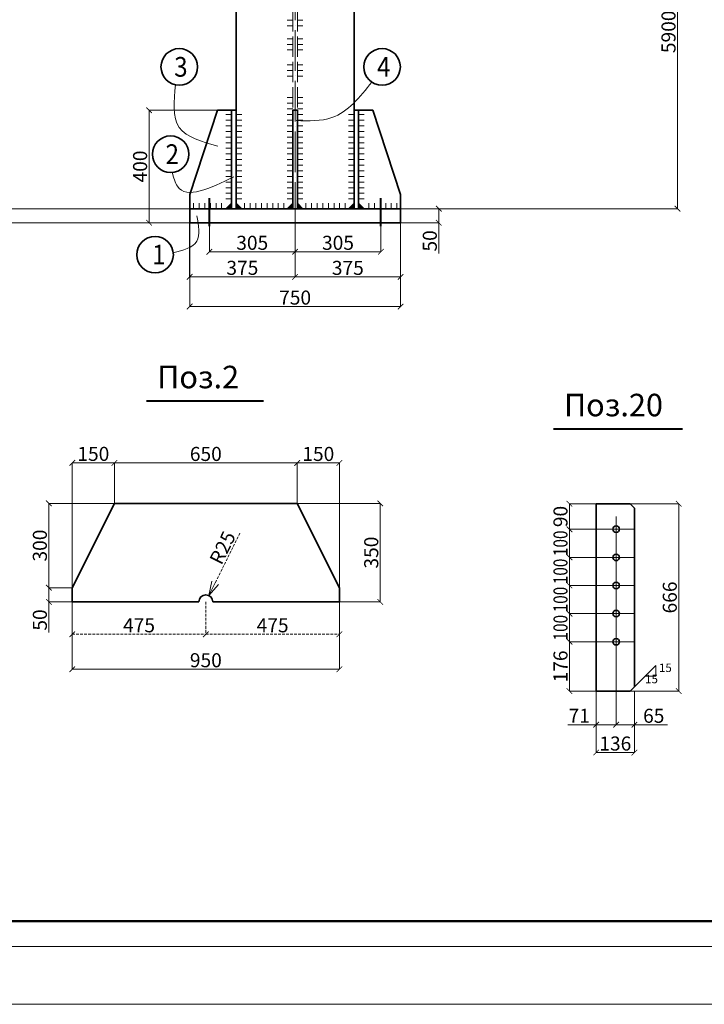
# Model space of a CAD drawing. Units: inches. Extents: x 24681 to 45211, y -10584 to -760.
# Drawn here: x 30059 to 32494, y -10584 to -7083 of the extents above; entities that cross this region are included whole.
import ezdxf

# ---------------------------------------------------------------- set-up
doc = ezdxf.new("R2010")
doc.units = ezdxf.units.IN
doc.header["$LTSCALE"] = 3
doc.header["$MEASUREMENT"] = 0
for name, pattern in [('ACAD_ISO02W100', [15, 12, -3]), ('ACAD_ISO04W100', [30, 24, -3, 0, -3]), ('HIDDEN2', [4.7625, 3.175, -1.5875])]:
    doc.linetypes.add(name, pattern=pattern)
doc.layers.add('Размеры', color=3, linetype='Continuous', lineweight=18)
doc.layers.add('Слой2', color=1, linetype='HIDDEN2', lineweight=15)
doc.dimstyles.new('натура', dxfattribs={"dimtxt": 50, "dimasz": 20, "dimexe": 0.18, "dimexo": 0.0625, "dimgap": 7, "dimtad": 1, "dimdec": 0, "dimzin": 0, "dimdsep": 46, "dimtxsty": 'Standard', "dimblk": 'ARCHTICK', "dimcen": 0.09, "dimadec": 0, "dimazin": 0, "dimtfac": 1, "dimtdec": 0, "dimtofl": 0, "dimtmove": 0, "dimatfit": 3, "dimfxl": 1, "dimtolj": 1, "dimtzin": 0, "dimlwd": 5, "dimlwe": 5, "dimarcsym": 0})

# ---------------------------------------------------------------- blocks, each defined once
blk = doc.blocks.new('_ArchTick')
at = {"color": 0, "linetype": 'ByBlock', "const_width": 0.15}
blk.add_lwpolyline([(-0.5, -0.5), (0.5, 0.5)], dxfattribs=at)
blk = doc.blocks.new('*D103')
at = {"color": 0, "lineweight": 5}
for p, q in [((31318.8, -6497.6), (32398.9, -6497.6)), ((32398.7, -6497.6), (32398.7, -7755.1)), ((31264.7, -7755.1), (32398.9, -7755.1))]:
    blk.add_line(p, q, dxfattribs=at)
at = {"layer": 'Defpoints', "color": 0, "lineweight": 35}
for p in [(31318.7, -6497.6), (31264.7, -7755.1), (32398.7, -7755.1)]:
    blk.add_point(p, dxfattribs=at)
at = {"color": 0, "lineweight": 5, "xscale": 20, "yscale": 20, "zscale": 20}
for p, rotation in [((32398.7, -6497.6), 90), ((32398.7, -7755.1), 270)]:
    blk.add_blockref('_ArchTick', p, dxfattribs=dict(at, rotation=rotation))
at = {"color": 0, "lineweight": 35, "insert": (32366.7, -7126.3), "char_height": 50, "attachment_point": 5, "rotation": 90}
blk.add_mtext('\\A1;5900', dxfattribs=at)
blk = doc.blocks.new('*D124')
at = {"color": 0, "lineweight": 5}
for p, q in [((31138.7, -1930.6), (29398.2, -1930.6)), ((29398.4, -7805.1), (29398.4, -1930.6)), ((30663.7, -7805.1), (29398.2, -7805.1))]:
    blk.add_line(p, q, dxfattribs=at)
at = {"layer": 'Defpoints', "color": 0, "lineweight": 35}
for p in [(29398.4, -1930.6), (31138.8, -1930.6), (30663.7, -7805.1)]:
    blk.add_point(p, dxfattribs=at)
at = {"color": 0, "lineweight": 5, "xscale": 20, "yscale": 20, "zscale": 20}
for p, rotation in [((29398.4, -1930.6), 90), ((29398.4, -7805.1), 270)]:
    blk.add_blockref('_ArchTick', p, dxfattribs=dict(at, rotation=rotation))
at = {"color": 0, "lineweight": 35, "insert": (29366.4, -4867.8), "char_height": 50, "attachment_point": 5, "rotation": 90}
blk.add_mtext('\\A1;14260', dxfattribs=at)
blk = doc.blocks.new('*D130')
at = {"color": 0, "lineweight": 5}
for p, q in [((30863.7, -5297.6), (29525.1, -5297.6)), ((29525.3, -7755.1), (29525.3, -5297.6)), ((30863.7, -7755.1), (29525.1, -7755.1))]:
    blk.add_line(p, q, dxfattribs=at)
at = {"layer": 'Defpoints', "color": 0, "lineweight": 35}
for p in [(29525.3, -5297.6), (30863.7, -5297.6), (30863.7, -7755.1)]:
    blk.add_point(p, dxfattribs=at)
at = {"color": 0, "lineweight": 5, "xscale": 20, "yscale": 20, "zscale": 20}
for p, rotation in [((29525.3, -5297.6), 90), ((29525.3, -7755.1), 270)]:
    blk.add_blockref('_ArchTick', p, dxfattribs=dict(at, rotation=rotation))
at = {"color": 0, "lineweight": 35, "insert": (29493.3, -6526.3), "char_height": 50, "attachment_point": 5, "rotation": 90}
blk.add_mtext('\\A1;7100', dxfattribs=at)
blk = doc.blocks.new('*D143')
at = {"color": 0, "lineweight": 5}
for p, q in [((30762.6, -7405.1), (30519.3, -7405.1)), ((30519.4, -7405.1), (30519.4, -7805.1)), ((30663.6, -7805.1), (30519.3, -7805.1))]:
    blk.add_line(p, q, dxfattribs=at)
at = {"layer": 'Defpoints', "color": 0, "lineweight": 35}
for p in [(30762.7, -7405.1), (30519.4, -7805.1), (30663.7, -7805.1)]:
    blk.add_point(p, dxfattribs=at)
at = {"color": 0, "lineweight": 5, "xscale": 20, "yscale": 20, "zscale": 20}
for p, rotation in [((30519.4, -7405.1), 90), ((30519.4, -7805.1), 270)]:
    blk.add_blockref('_ArchTick', p, dxfattribs=dict(at, rotation=rotation))
at = {"color": 0, "lineweight": 35, "insert": (30487.4, -7605.1), "char_height": 50, "attachment_point": 5, "rotation": 90}
blk.add_mtext('\\A1;400', dxfattribs=at)
blk = doc.blocks.new('*D144')
at = {"color": 0, "lineweight": 5}
for p, q in [((30733.7, -7805.1), (30733.7, -7908.4)), ((31038.7, -7805.1), (31038.7, -7908.4)), ((31038.7, -7908.3), (30733.7, -7908.3))]:
    blk.add_line(p, q, dxfattribs=at)
at = {"layer": 'Defpoints', "color": 0, "lineweight": 35}
for p in [(30733.7, -7805.1), (31038.7, -7805.1), (30733.7, -7908.3)]:
    blk.add_point(p, dxfattribs=at)
at = {"color": 0, "lineweight": 5, "xscale": 20, "yscale": 20, "zscale": 20, "rotation": 180}
blk.add_blockref('_ArchTick', (30733.7, -7908.3), dxfattribs=at)
at = {"color": 0, "lineweight": 5, "xscale": 20, "yscale": 20, "zscale": 20}
blk.add_blockref('_ArchTick', (31038.7, -7908.3), dxfattribs=at)
at = {"color": 0, "lineweight": 35, "insert": (30886.2, -7876.3), "char_height": 50, "attachment_point": 5}
blk.add_mtext('\\A1;305', dxfattribs=at)
blk = doc.blocks.new('*D145')
at = {"color": 0, "lineweight": 5}
for p, q in [((31038.7, -7805.2), (31038.7, -7908.6)), ((31343.7, -7805.2), (31343.7, -7908.6)), ((31038.7, -7908.4), (31343.7, -7908.4))]:
    blk.add_line(p, q, dxfattribs=at)
at = {"layer": 'Defpoints', "color": 0, "lineweight": 35}
for p in [(31038.7, -7805.1), (31343.7, -7805.1), (31343.7, -7908.4)]:
    blk.add_point(p, dxfattribs=at)
at = {"color": 0, "lineweight": 5, "xscale": 20, "yscale": 20, "zscale": 20, "rotation": 180}
blk.add_blockref('_ArchTick', (31038.7, -7908.4), dxfattribs=at)
at = {"color": 0, "lineweight": 5, "xscale": 20, "yscale": 20, "zscale": 20}
blk.add_blockref('_ArchTick', (31343.7, -7908.4), dxfattribs=at)
at = {"color": 0, "lineweight": 35, "insert": (31191.2, -7876.4), "char_height": 50, "attachment_point": 5}
blk.add_mtext('\\A1;305', dxfattribs=at)
blk = doc.blocks.new('*D146')
at = {"color": 0, "lineweight": 5}
for p, q in [((30663.6, -7805.1), (30663.6, -7997.5)), ((31038.7, -7805.1), (31038.7, -7997.5)), ((31038.7, -7997.3), (30663.6, -7997.3))]:
    blk.add_line(p, q, dxfattribs=at)
at = {"layer": 'Defpoints', "color": 0, "lineweight": 35}
for p in [(30663.6, -7805.1), (31038.7, -7805.1), (30663.6, -7997.3)]:
    blk.add_point(p, dxfattribs=at)
at = {"color": 0, "lineweight": 5, "xscale": 20, "yscale": 20, "zscale": 20, "rotation": 180}
blk.add_blockref('_ArchTick', (30663.6, -7997.3), dxfattribs=at)
at = {"color": 0, "lineweight": 5, "xscale": 20, "yscale": 20, "zscale": 20}
blk.add_blockref('_ArchTick', (31038.7, -7997.3), dxfattribs=at)
at = {"color": 0, "lineweight": 35, "insert": (30851.1, -7965.3), "char_height": 50, "attachment_point": 5}
blk.add_mtext('\\A1;375', dxfattribs=at)
blk = doc.blocks.new('*D147')
at = {"color": 0, "lineweight": 5}
for p, q in [((31038.7, -7805.1), (31038.7, -7997.7)), ((31413.7, -7805.1), (31413.7, -7997.7)), ((31038.7, -7997.5), (31413.7, -7997.5))]:
    blk.add_line(p, q, dxfattribs=at)
at = {"layer": 'Defpoints', "color": 0, "lineweight": 35}
for p in [(31038.7, -7805.1), (31413.7, -7805.1), (31413.7, -7997.5)]:
    blk.add_point(p, dxfattribs=at)
at = {"color": 0, "lineweight": 5, "xscale": 20, "yscale": 20, "zscale": 20, "rotation": 180}
blk.add_blockref('_ArchTick', (31038.7, -7997.5), dxfattribs=at)
at = {"color": 0, "lineweight": 5, "xscale": 20, "yscale": 20, "zscale": 20}
blk.add_blockref('_ArchTick', (31413.7, -7997.5), dxfattribs=at)
at = {"color": 0, "lineweight": 35, "insert": (31226.2, -7965.5), "char_height": 50, "attachment_point": 5}
blk.add_mtext('\\A1;375', dxfattribs=at)
blk = doc.blocks.new('*D148')
at = {"color": 0, "lineweight": 5}
for p, q in [((31413.7, -7755.1), (31549.9, -7755.1)), ((31549.7, -7755.1), (31549.7, -7805.1)), ((31413.7, -7805.1), (31549.9, -7805.1)), ((31549.7, -7805.1), (31549.7, -7914.1))]:
    blk.add_line(p, q, dxfattribs=at)
at = {"layer": 'Defpoints', "color": 0, "lineweight": 35}
for p in [(31413.7, -7755.1), (31413.7, -7805.1), (31549.7, -7805.1)]:
    blk.add_point(p, dxfattribs=at)
at = {"color": 0, "lineweight": 5, "xscale": 20, "yscale": 20, "zscale": 20}
for p, rotation in [((31549.7, -7755.1), 90), ((31549.7, -7805.1), 270)]:
    blk.add_blockref('_ArchTick', p, dxfattribs=dict(at, rotation=rotation))
at = {"color": 0, "lineweight": 35, "insert": (31517.7, -7869.6), "char_height": 50, "attachment_point": 5, "rotation": 90}
blk.add_mtext('\\A1;50', dxfattribs=at)
blk = doc.blocks.new('*D202')
at = {"color": 0, "lineweight": 5}
for p, q in [((30663.7, -7805.1), (30663.7, -8103.2)), ((31413.7, -7805.1), (31413.7, -8103.2)), ((30663.7, -8103.1), (31413.7, -8103.1))]:
    blk.add_line(p, q, dxfattribs=at)
at = {"layer": 'Defpoints', "color": 0, "lineweight": 35}
for p in [(30663.7, -7805.1), (31413.7, -7805.1), (31413.7, -8103.1)]:
    blk.add_point(p, dxfattribs=at)
at = {"color": 0, "lineweight": 5, "xscale": 20, "yscale": 20, "zscale": 20, "rotation": 180}
blk.add_blockref('_ArchTick', (30663.7, -8103.1), dxfattribs=at)
at = {"color": 0, "lineweight": 5, "xscale": 20, "yscale": 20, "zscale": 20}
blk.add_blockref('_ArchTick', (31413.7, -8103.1), dxfattribs=at)
at = {"color": 0, "lineweight": 35, "insert": (31038.7, -8071.1), "char_height": 50, "attachment_point": 5}
blk.add_mtext('\\A1;750', dxfattribs=at)
blk = doc.blocks.new('*D320')
at = {"color": 0, "lineweight": 5}
for p, q in [((30246.1, -9152.8), (30246.1, -9392.5)), ((31196.2, -9152.8), (31196.2, -9392.5)), ((30246.1, -9392.3), (31196.2, -9392.3))]:
    blk.add_line(p, q, dxfattribs=at)
at = {"layer": 'Defpoints', "color": 0, "lineweight": 35}
for p in [(30246.1, -9152.7), (31196.2, -9152.8), (31196.2, -9392.3)]:
    blk.add_point(p, dxfattribs=at)
at = {"color": 0, "lineweight": 5, "xscale": 20, "yscale": 20, "zscale": 20, "rotation": 180}
blk.add_blockref('_ArchTick', (30246.1, -9392.3), dxfattribs=at)
at = {"color": 0, "lineweight": 5, "xscale": 20, "yscale": 20, "zscale": 20}
blk.add_blockref('_ArchTick', (31196.2, -9392.3), dxfattribs=at)
at = {"color": 0, "lineweight": 35, "insert": (30721.2, -9360.3), "char_height": 50, "attachment_point": 5}
blk.add_mtext('\\A1;950', dxfattribs=at)
blk = doc.blocks.new('*D321')
at = {"color": 0, "lineweight": 5}
for p, q in [((30246.1, -9102.7), (30162.7, -9102.7)), ((30162.9, -9102.7), (30162.9, -9152.8)), ((30246.1, -9152.8), (30162.7, -9152.8)), ((30162.9, -9152.8), (30162.9, -9261.8))]:
    blk.add_line(p, q, dxfattribs=at)
at = {"layer": 'Defpoints', "color": 0, "lineweight": 35}
for p in [(30246.1, -9102.7), (30162.9, -9152.8), (30246.1, -9152.8)]:
    blk.add_point(p, dxfattribs=at)
at = {"color": 0, "lineweight": 5, "xscale": 20, "yscale": 20, "zscale": 20}
for p, rotation in [((30162.9, -9102.7), 90), ((30162.9, -9152.8), 270)]:
    blk.add_blockref('_ArchTick', p, dxfattribs=dict(at, rotation=rotation))
at = {"color": 0, "lineweight": 35, "insert": (30130.9, -9217.3), "char_height": 50, "attachment_point": 5, "rotation": 90}
blk.add_mtext('\\A1;50', dxfattribs=at)
blk = doc.blocks.new('*D322')
at = {"color": 0, "lineweight": 5}
for p, q in [((30396.1, -8802.7), (30162.7, -8802.7)), ((30162.9, -9102.7), (30162.9, -8802.7)), ((30246.1, -9102.7), (30162.7, -9102.7))]:
    blk.add_line(p, q, dxfattribs=at)
at = {"layer": 'Defpoints', "color": 0, "lineweight": 35}
for p in [(30162.9, -8802.7), (30396.1, -8802.7), (30246.1, -9102.7)]:
    blk.add_point(p, dxfattribs=at)
at = {"color": 0, "lineweight": 5, "xscale": 20, "yscale": 20, "zscale": 20}
for p, rotation in [((30162.9, -8802.7), 90), ((30162.9, -9102.7), 270)]:
    blk.add_blockref('_ArchTick', p, dxfattribs=dict(at, rotation=rotation))
at = {"color": 0, "lineweight": 35, "insert": (30130.9, -8952.7), "char_height": 50, "attachment_point": 5, "rotation": 90}
blk.add_mtext('\\A1;300', dxfattribs=at)
blk = doc.blocks.new('*D323')
at = {"color": 0, "lineweight": 5}
for p, q in [((31046.2, -8802.7), (31341.6, -8802.7)), ((31341.5, -8802.7), (31341.5, -9152.8)), ((31196.2, -9152.8), (31341.6, -9152.8))]:
    blk.add_line(p, q, dxfattribs=at)
at = {"layer": 'Defpoints', "color": 0, "lineweight": 35}
for p in [(31046.1, -8802.7), (31196.1, -9152.8), (31341.5, -9152.8)]:
    blk.add_point(p, dxfattribs=at)
at = {"color": 0, "lineweight": 5, "xscale": 20, "yscale": 20, "zscale": 20}
for p, rotation in [((31341.5, -8802.7), 90), ((31341.5, -9152.8), 270)]:
    blk.add_blockref('_ArchTick', p, dxfattribs=dict(at, rotation=rotation))
at = {"color": 0, "lineweight": 35, "insert": (31309.5, -8977.7), "char_height": 50, "attachment_point": 5, "rotation": 90}
blk.add_mtext('\\A1;350', dxfattribs=at)
blk = doc.blocks.new('*D324')
at = {"color": 0, "lineweight": 5}
for p, q in [((31046.2, -8802.7), (31046.2, -8658.7)), ((31046.2, -8658.9), (31196.1, -8658.9)), ((31196.1, -9102.7), (31196.1, -8658.7))]:
    blk.add_line(p, q, dxfattribs=at)
at = {"layer": 'Defpoints', "color": 0, "lineweight": 35}
for p in [(31196.1, -8658.9), (31046.2, -8802.7), (31196.1, -9102.7)]:
    blk.add_point(p, dxfattribs=at)
at = {"color": 0, "lineweight": 5, "xscale": 20, "yscale": 20, "zscale": 20, "rotation": 180}
blk.add_blockref('_ArchTick', (31046.2, -8658.9), dxfattribs=at)
at = {"color": 0, "lineweight": 5, "xscale": 20, "yscale": 20, "zscale": 20}
blk.add_blockref('_ArchTick', (31196.1, -8658.9), dxfattribs=at)
at = {"color": 0, "lineweight": 35, "insert": (31121.2, -8626.9), "char_height": 50, "attachment_point": 5}
blk.add_mtext('\\A1;150', dxfattribs=at)
blk = doc.blocks.new('*D325')
at = {"color": 0, "lineweight": 5}
for p, q in [((30396.1, -8802.7), (30396.1, -8658.7)), ((31046.1, -8658.9), (30396.1, -8658.9)), ((31046.1, -8802.7), (31046.1, -8658.7))]:
    blk.add_line(p, q, dxfattribs=at)
at = {"layer": 'Defpoints', "color": 0, "lineweight": 35}
for p in [(30396.1, -8658.9), (30396.1, -8802.7), (31046.1, -8802.7)]:
    blk.add_point(p, dxfattribs=at)
at = {"color": 0, "lineweight": 5, "xscale": 20, "yscale": 20, "zscale": 20, "rotation": 180}
blk.add_blockref('_ArchTick', (30396.1, -8658.9), dxfattribs=at)
at = {"color": 0, "lineweight": 5, "xscale": 20, "yscale": 20, "zscale": 20}
blk.add_blockref('_ArchTick', (31046.1, -8658.9), dxfattribs=at)
at = {"color": 0, "lineweight": 35, "insert": (30721.1, -8626.9), "char_height": 50, "attachment_point": 5}
blk.add_mtext('\\A1;650', dxfattribs=at)
blk = doc.blocks.new('*D326')
at = {"color": 0, "lineweight": 5}
for p, q in [((30246.1, -9102.7), (30246.1, -8658.6)), ((30246.1, -8658.7), (30396.1, -8658.7)), ((30396.1, -8802.7), (30396.1, -8658.6))]:
    blk.add_line(p, q, dxfattribs=at)
at = {"layer": 'Defpoints', "color": 0, "lineweight": 35}
for p in [(30396.1, -8658.7), (30396.1, -8802.7), (30246.1, -9102.7)]:
    blk.add_point(p, dxfattribs=at)
at = {"color": 0, "lineweight": 5, "xscale": 20, "yscale": 20, "zscale": 20, "rotation": 180}
blk.add_blockref('_ArchTick', (30246.1, -8658.7), dxfattribs=at)
at = {"color": 0, "lineweight": 5, "xscale": 20, "yscale": 20, "zscale": 20}
blk.add_blockref('_ArchTick', (30396.1, -8658.7), dxfattribs=at)
at = {"color": 0, "lineweight": 35, "insert": (30321.1, -8626.7), "char_height": 50, "attachment_point": 5}
blk.add_mtext('\\A1;150', dxfattribs=at)
blk = doc.blocks.new('*D339')
at = {"color": 0, "lineweight": 5}
for p, q in [((32109.4, -8804.2), (32014.4, -8804.2)), ((32014.5, -8804.2), (32014.5, -8894.6)), ((32134.8, -8894.6), (32014.4, -8894.6))]:
    blk.add_line(p, q, dxfattribs=at)
at = {"layer": 'Defpoints', "color": 0, "lineweight": 35}
for p in [(32109.4, -8804.2), (32014.5, -8894.6), (32134.9, -8894.6)]:
    blk.add_point(p, dxfattribs=at)
at = {"color": 0, "lineweight": 5, "xscale": 20, "yscale": 20, "zscale": 20}
for p, rotation in [((32014.5, -8804.2), 90), ((32014.5, -8894.6), 270)]:
    blk.add_blockref('_ArchTick', p, dxfattribs=dict(at, rotation=rotation))
at = {"color": 0, "lineweight": 35, "insert": (31982.5, -8849.4), "char_height": 50, "attachment_point": 5, "rotation": 90}
blk.add_mtext('\\A1;90', dxfattribs=at)
blk = doc.blocks.new('*D340')
at = {"color": 0, "lineweight": 5}
for p, q in [((32134.8, -9294.6), (32014.3, -9294.6)), ((32014.5, -9294.6), (32014.5, -9470.2)), ((32109.4, -9470.2), (32014.3, -9470.2))]:
    blk.add_line(p, q, dxfattribs=at)
at = {"layer": 'Defpoints', "color": 0, "lineweight": 35}
for p in [(32134.9, -9294.6), (32014.5, -9470.2), (32109.4, -9470.2)]:
    blk.add_point(p, dxfattribs=at)
at = {"color": 0, "lineweight": 5, "xscale": 20, "yscale": 20, "zscale": 20}
for p, rotation in [((32014.5, -9294.6), 90), ((32014.5, -9470.2), 270)]:
    blk.add_blockref('_ArchTick', p, dxfattribs=dict(at, rotation=rotation))
at = {"color": 0, "lineweight": 35, "insert": (31982.5, -9382.4), "char_height": 50, "attachment_point": 5, "rotation": 90}
blk.add_mtext('\\A1;176', dxfattribs=at)
blk = doc.blocks.new('*D341')
at = {"color": 0, "lineweight": 5}
for p, q in [((32230.5, -8804.2), (32403.4, -8804.2)), ((32403.2, -8804.2), (32403.2, -9470.2)), ((32230.5, -9470.2), (32403.4, -9470.2))]:
    blk.add_line(p, q, dxfattribs=at)
at = {"layer": 'Defpoints', "color": 0, "lineweight": 35}
for p in [(32230.4, -8804.2), (32230.4, -9470.2), (32403.2, -9470.2)]:
    blk.add_point(p, dxfattribs=at)
at = {"color": 0, "lineweight": 5, "xscale": 20, "yscale": 20, "zscale": 20}
for p, rotation in [((32403.2, -8804.2), 90), ((32403.2, -9470.2), 270)]:
    blk.add_blockref('_ArchTick', p, dxfattribs=dict(at, rotation=rotation))
at = {"color": 0, "lineweight": 35, "insert": (32371.2, -9137.2), "char_height": 50, "attachment_point": 5, "rotation": 90}
blk.add_mtext('\\A1;666', dxfattribs=at)
blk = doc.blocks.new('*D342')
at = {"color": 0, "lineweight": 5}
for p, q in [((32180.4, -9338.7), (32180.4, -9589.8)), ((32109.4, -9470.3), (32109.4, -9589.8)), ((32109.4, -9589.7), (32008.8, -9589.7)), ((32180.4, -9589.7), (32109.4, -9589.7))]:
    blk.add_line(p, q, dxfattribs=at)
at = {"layer": 'Defpoints', "color": 0, "lineweight": 35}
for p in [(32180.4, -9338.6), (32109.4, -9470.2), (32109.4, -9589.7)]:
    blk.add_point(p, dxfattribs=at)
at = {"color": 0, "lineweight": 5, "xscale": 20, "yscale": 20, "zscale": 20, "rotation": 180}
blk.add_blockref('_ArchTick', (32109.4, -9589.7), dxfattribs=at)
at = {"color": 0, "lineweight": 5, "xscale": 20, "yscale": 20, "zscale": 20}
blk.add_blockref('_ArchTick', (32180.4, -9589.7), dxfattribs=at)
at = {"color": 0, "lineweight": 35, "insert": (32049.1, -9557.7), "char_height": 50, "attachment_point": 5}
blk.add_mtext('\\A1;71', dxfattribs=at)
blk = doc.blocks.new('*D343')
at = {"color": 0, "lineweight": 5}
for p, q in [((32180.4, -9338.7), (32180.4, -9590)), ((32245.5, -9470.3), (32245.5, -9590)), ((32180.4, -9589.8), (32245.5, -9589.8)), ((32245.5, -9589.8), (32362.8, -9589.8))]:
    blk.add_line(p, q, dxfattribs=at)
at = {"layer": 'Defpoints', "color": 0, "lineweight": 35}
for p in [(32180.4, -9338.6), (32245.5, -9470.2), (32245.5, -9589.8)]:
    blk.add_point(p, dxfattribs=at)
at = {"color": 0, "lineweight": 5, "xscale": 20, "yscale": 20, "zscale": 20, "rotation": 180}
blk.add_blockref('_ArchTick', (32180.4, -9589.8), dxfattribs=at)
at = {"color": 0, "lineweight": 5, "xscale": 20, "yscale": 20, "zscale": 20}
blk.add_blockref('_ArchTick', (32245.5, -9589.8), dxfattribs=at)
at = {"color": 0, "lineweight": 35, "insert": (32314.2, -9557.8), "char_height": 50, "attachment_point": 5}
blk.add_mtext('\\A1;65', dxfattribs=at)
blk = doc.blocks.new('*D344')
at = {"color": 0, "lineweight": 5}
for p, q in [((32109.4, -9470.3), (32109.4, -9688.7)), ((32245.5, -9470.3), (32245.5, -9688.7)), ((32109.4, -9688.5), (32245.5, -9688.5))]:
    blk.add_line(p, q, dxfattribs=at)
at = {"layer": 'Defpoints', "color": 0, "lineweight": 35}
for p in [(32109.4, -9470.3), (32245.5, -9470.2), (32245.5, -9688.5)]:
    blk.add_point(p, dxfattribs=at)
at = {"color": 0, "lineweight": 5, "xscale": 20, "yscale": 20, "zscale": 20, "rotation": 180}
blk.add_blockref('_ArchTick', (32109.4, -9688.5), dxfattribs=at)
at = {"color": 0, "lineweight": 5, "xscale": 20, "yscale": 20, "zscale": 20}
blk.add_blockref('_ArchTick', (32245.5, -9688.5), dxfattribs=at)
at = {"color": 0, "lineweight": 35, "insert": (32177.5, -9656.5), "char_height": 50, "attachment_point": 5}
blk.add_mtext('\\A1;136', dxfattribs=at)
blk = doc.blocks.new('_Open30')
at = {"color": 0, "linetype": 'ByBlock', "lineweight": -2}
for p, q in [((-1, 0.268), (0, 0)), ((0, 0), (-1, -0.268)), ((0, 0), (-1, 0))]:
    blk.add_line(p, q, dxfattribs=at)
blk = doc.blocks.new('*D451')
at = {"layer": 'Defpoints', "color": 0, "linetype": 'ByBlock', "lineweight": 35}
for p in [(30732.3, -9130.3), (30721.1, -9152.7)]:
    blk.add_point(p, dxfattribs=at)
at = {"layer": 'Слой2', "color": 0, "lineweight": 5}
blk.add_line((30842.2, -8908.8), (30754.5, -9085.5), dxfattribs=at)
at = {"layer": 'Слой2', "color": 0, "linetype": 'ByBlock', "lineweight": 5}
for p, q in [((30721.1, -9152.8), (30721.1, -9152.6)), ((30721.1, -9152.7), (30721.2, -9152.7))]:
    blk.add_line(p, q, dxfattribs=at)
at = {"layer": 'Слой2', "color": 0, "linetype": 'ByBlock', "lineweight": 5, "xscale": 50, "yscale": 50, "zscale": 50, "rotation": 243.6040870199095}
blk.add_blockref('_Open30', (30732.3, -9130.3), dxfattribs=at)
at = {"layer": 'Слой2', "color": 0, "linetype": 'ByBlock', "lineweight": 35, "insert": (30780.8, -8960.5), "char_height": 50, "attachment_point": 5, "rotation": 63.6041}
blk.add_mtext('\\A1;R25', dxfattribs=at)
blk = doc.blocks.new('*D484')
at = {"layer": 'Defpoints', "color": 0, "linetype": 'ByBlock', "lineweight": 35}
for p in [(30246.1, -9152.8), (30721.1, -9152.7), (30721.1, -9268)]:
    blk.add_point(p, dxfattribs=at)
at = {"layer": 'Слой2', "color": 0, "lineweight": 5}
for p, q in [((30246.1, -9152.8), (30246.1, -9268.1)), ((30721.1, -9152.8), (30721.1, -9268.1)), ((30246.1, -9268), (30721.1, -9268))]:
    blk.add_line(p, q, dxfattribs=at)
at = {"layer": 'Слой2', "color": 0, "linetype": 'ByBlock', "lineweight": 5, "xscale": 20, "yscale": 20, "zscale": 20, "rotation": 180}
blk.add_blockref('_ArchTick', (30246.1, -9268), dxfattribs=at)
at = {"layer": 'Слой2', "color": 0, "linetype": 'ByBlock', "lineweight": 5, "xscale": 20, "yscale": 20, "zscale": 20}
blk.add_blockref('_ArchTick', (30721.1, -9268), dxfattribs=at)
at = {"layer": 'Слой2', "color": 0, "linetype": 'ByBlock', "lineweight": 35, "insert": (30483.6, -9236), "char_height": 50, "attachment_point": 5}
blk.add_mtext('\\A1;475', dxfattribs=at)
blk = doc.blocks.new('*D485')
at = {"layer": 'Defpoints', "color": 0, "linetype": 'ByBlock', "lineweight": 35}
for p in [(30721.1, -9152.8), (31196.2, -9152.8), (31196.2, -9268.1)]:
    blk.add_point(p, dxfattribs=at)
at = {"layer": 'Слой2', "color": 0, "lineweight": 5}
for p, q in [((30721.1, -9152.9), (30721.1, -9268.3)), ((31196.2, -9152.9), (31196.2, -9268.3)), ((30721.1, -9268.1), (31196.2, -9268.1))]:
    blk.add_line(p, q, dxfattribs=at)
at = {"layer": 'Слой2', "color": 0, "linetype": 'ByBlock', "lineweight": 5, "xscale": 20, "yscale": 20, "zscale": 20, "rotation": 180}
blk.add_blockref('_ArchTick', (30721.1, -9268.1), dxfattribs=at)
at = {"layer": 'Слой2', "color": 0, "linetype": 'ByBlock', "lineweight": 5, "xscale": 20, "yscale": 20, "zscale": 20}
blk.add_blockref('_ArchTick', (31196.2, -9268.1), dxfattribs=at)
at = {"layer": 'Слой2', "color": 0, "linetype": 'ByBlock', "lineweight": 35, "insert": (30958.7, -9236.1), "char_height": 50, "attachment_point": 5}
blk.add_mtext('\\A1;475', dxfattribs=at)

msp = doc.modelspace()

# ---------------------------------------------------------------- hatches: boundary and pattern name
at = {"lineweight": 35}
for points in [[(30812.7, -7735.1), (30792.7, -7755.1), (30812.7, -7755.1)], [(30828.7, -7735.1), (30828.7, -7755.1), (30848.7, -7755.1)], [(31030.7, -7735.1), (31010.7, -7755.1), (31030.7, -7755.1)], [(31046.7, -7735.1), (31046.7, -7755.1), (31066.7, -7755.1)], [(31248.7, -7735.1), (31228.7, -7755.1), (31248.7, -7755.1)], [(31264.7, -7735.1), (31264.7, -7755.1), (31284.7, -7755.1)]]:
    msp.add_hatch(color=0, dxfattribs=at).paths.add_polyline_path(points)

# ---------------------------------------------------------------- linework, layer by layer
at = {"color": 0, "lineweight": 35, "ltscale": 2}
for p, q in [((30828.7, -7755.1), (30828.7, -6083.4)), ((31248.7, -7755.1), (31248.7, -6083.4)), ((30663.7, -7805.1), (30663.7, -7755.1)), ((31413.7, -7805.1), (31413.7, -7755.1)), ((32245.4, -9455.2), (32245.4, -8819.2))]:
    msp.add_line(p, q, dxfattribs=at)
at = {"color": 0, "linetype": 'ACAD_ISO02W100', "lineweight": 5, "ltscale": 2}
for p, q in [((31030.7, -7755.1), (31030.7, -6083.4)), ((31046.7, -7755.1), (31046.7, -6083.4))]:
    msp.add_line(p, q, dxfattribs=at)
at = {"color": 0, "linetype": 'ACAD_ISO04W100', "lineweight": 5, "ltscale": 2}
msp.add_line((31038.7, -7805.1), (31038.7, -6083.4), dxfattribs=at)
at = {"color": 0, "lineweight": 5}
for p, q in [((31030.7, -7084.5), (31010.7, -7084.5)), ((31030.7, -7104.5), (31010.7, -7104.5)), ((31066.7, -7084.5), (31046.7, -7084.5)), ((31066.7, -7104.5), (31046.7, -7104.5)), ((31030.7, -7150.8), (31010.7, -7150.8)), ((31030.7, -7170.8), (31010.7, -7170.8)), ((31066.7, -7150.8), (31046.7, -7150.8)), ((31066.7, -7170.8), (31046.7, -7170.8)), ((31030.7, -7190.8), (31010.7, -7190.8)), ((31066.7, -7190.8), (31046.7, -7190.8)), ((31030.7, -7244.2), (31010.7, -7244.2)), ((31066.7, -7244.2), (31046.7, -7244.2)), ((31030.7, -7264.2), (31010.7, -7264.2)), ((31066.7, -7264.2), (31046.7, -7264.2)), ((31030.7, -7284.2), (31010.7, -7284.2)), ((31066.7, -7284.2), (31046.7, -7284.2)), ((31030.7, -7359.5), (31010.7, -7359.5)), ((31030.7, -7379.5), (31010.7, -7379.5)), ((31066.7, -7359.5), (31046.7, -7359.5)), ((31066.7, -7379.5), (31046.7, -7379.5)), ((30812.7, -7420.4), (30792.7, -7420.4)), ((30848.7, -7420.4), (30828.7, -7420.4)), ((31030.7, -7399.5), (31010.7, -7399.5)), ((31030.7, -7420.4), (31010.7, -7420.4)), ((31066.7, -7399.5), (31046.7, -7399.5)), ((31066.7, -7420.4), (31046.7, -7420.4)), ((31248.7, -7420.4), (31228.7, -7420.4)), ((31284.7, -7420.4), (31264.7, -7420.4)), ((30812.7, -7440.4), (30792.7, -7440.4)), ((30848.7, -7440.4), (30828.7, -7440.4)), ((31030.7, -7440.4), (31010.7, -7440.4)), ((31066.7, -7440.4), (31046.7, -7440.4)), ((31248.7, -7440.4), (31228.7, -7440.4)), ((31284.7, -7440.4), (31264.7, -7440.4)), ((30812.7, -7460.4), (30792.7, -7460.4)), ((30812.7, -7480.4), (30792.7, -7480.4)), ((30848.7, -7460.4), (30828.7, -7460.4)), ((30848.7, -7480.4), (30828.7, -7480.4)), ((31030.7, -7460.4), (31010.7, -7460.4)), ((31030.7, -7480.4), (31010.7, -7480.4)), ((31066.7, -7460.4), (31046.7, -7460.4)), ((31066.7, -7480.4), (31046.7, -7480.4)), ((31248.7, -7460.4), (31228.7, -7460.4)), ((31248.7, -7480.4), (31228.7, -7480.4)), ((31284.7, -7460.4), (31264.7, -7460.4)), ((31284.7, -7480.4), (31264.7, -7480.4)), ((30812.7, -7500.4), (30792.7, -7500.4)), ((30812.7, -7520.4), (30792.7, -7520.4)), ((30848.7, -7500.4), (30828.7, -7500.4)), ((30848.7, -7520.4), (30828.7, -7520.4)), ((31030.7, -7500.4), (31010.7, -7500.4)), ((31030.7, -7520.4), (31010.7, -7520.4)), ((31066.7, -7500.4), (31046.7, -7500.4)), ((31066.7, -7520.4), (31046.7, -7520.4)), ((31248.7, -7500.4), (31228.7, -7500.4)), ((31248.7, -7520.4), (31228.7, -7520.4)), ((31284.7, -7500.4), (31264.7, -7500.4)), ((31284.7, -7520.4), (31264.7, -7520.4)), ((30812.7, -7540.4), (30792.7, -7540.4)), ((30812.7, -7560.4), (30792.7, -7560.4)), ((30848.7, -7540.4), (30828.7, -7540.4)), ((30848.7, -7560.4), (30828.7, -7560.4)), ((31030.7, -7540.4), (31010.7, -7540.4)), ((31030.7, -7560.4), (31010.7, -7560.4)), ((31066.7, -7540.4), (31046.7, -7540.4)), ((31066.7, -7560.4), (31046.7, -7560.4)), ((31248.7, -7540.4), (31228.7, -7540.4)), ((31248.7, -7560.4), (31228.7, -7560.4)), ((31284.7, -7540.4), (31264.7, -7540.4)), ((31284.7, -7560.4), (31264.7, -7560.4)), ((30812.7, -7580.4), (30792.7, -7580.4)), ((30848.7, -7580.4), (30828.7, -7580.4)), ((31030.7, -7580.4), (31010.7, -7580.4)), ((31066.7, -7580.4), (31046.7, -7580.4)), ((31248.7, -7580.4), (31228.7, -7580.4)), ((31284.7, -7580.4), (31264.7, -7580.4)), ((30812.7, -7600.4), (30792.7, -7600.4)), ((30812.7, -7620.4), (30792.7, -7620.4)), ((30848.7, -7600.4), (30828.7, -7600.4)), ((30848.7, -7620.4), (30828.7, -7620.4)), ((31030.7, -7600.4), (31010.7, -7600.4)), ((31030.7, -7620.4), (31010.7, -7620.4)), ((31066.7, -7600.4), (31046.7, -7600.4)), ((31066.7, -7620.4), (31046.7, -7620.4)), ((31248.7, -7600.4), (31228.7, -7600.4)), ((31248.7, -7620.4), (31228.7, -7620.4)), ((31284.7, -7600.4), (31264.7, -7600.4)), ((31284.7, -7620.4), (31264.7, -7620.4)), ((30812.7, -7640.4), (30792.7, -7640.4)), ((30812.7, -7660.4), (30792.7, -7660.4)), ((30848.7, -7640.4), (30828.7, -7640.4)), ((30848.7, -7660.4), (30828.7, -7660.4)), ((31030.7, -7640.4), (31010.7, -7640.4)), ((31030.7, -7660.4), (31010.7, -7660.4)), ((31066.7, -7640.4), (31046.7, -7640.4)), ((31066.7, -7660.4), (31046.7, -7660.4)), ((31248.7, -7640.4), (31228.7, -7640.4)), ((31248.7, -7660.4), (31228.7, -7660.4)), ((31284.7, -7640.4), (31264.7, -7640.4)), ((31284.7, -7660.4), (31264.7, -7660.4)), ((30812.7, -7680.4), (30792.7, -7680.4)), ((30812.7, -7700.4), (30792.7, -7700.4)), ((30848.7, -7680.4), (30828.7, -7680.4)), ((30848.7, -7700.4), (30828.7, -7700.4)), ((31030.7, -7680.4), (31010.7, -7680.4)), ((31030.7, -7700.4), (31010.7, -7700.4)), ((31066.7, -7680.4), (31046.7, -7680.4)), ((31066.7, -7700.4), (31046.7, -7700.4)), ((31248.7, -7680.4), (31228.7, -7680.4)), ((31248.7, -7700.4), (31228.7, -7700.4)), ((31284.7, -7680.4), (31264.7, -7680.4)), ((31284.7, -7700.4), (31264.7, -7700.4)), ((30677.4, -7755.1), (30677.4, -7735.1)), ((30697.4, -7755.1), (30697.4, -7735.1)), ((30717.4, -7755.1), (30717.4, -7735.1)), ((30737.4, -7755.1), (30737.4, -7735.1)), ((30757.4, -7755.1), (30757.4, -7735.1)), ((30777.4, -7755.1), (30777.4, -7735.1)), ((30812.7, -7720.4), (30792.7, -7720.4)), ((30848.7, -7720.4), (30828.7, -7720.4)), ((30859, -7755.1), (30859, -7735.1)), ((30879, -7755.1), (30879, -7735.1)), ((30899, -7755.1), (30899, -7735.1)), ((30919, -7755.1), (30919, -7735.1)), ((30939, -7755.1), (30939, -7735.1)), ((30959, -7755.1), (30959, -7735.1)), ((30979, -7755.1), (30979, -7735.1)), ((30999, -7755.1), (30999, -7735.1)), ((31030.7, -7720.4), (31010.7, -7720.4)), ((31066.7, -7720.4), (31046.7, -7720.4)), ((31077, -7755.1), (31077, -7735.1)), ((31097, -7755.1), (31097, -7735.1)), ((31117, -7755.1), (31117, -7735.1)), ((31137, -7755.1), (31137, -7735.1)), ((31157, -7755.1), (31157, -7735.1)), ((31177, -7755.1), (31177, -7735.1)), ((31197, -7755.1), (31197, -7735.1)), ((31217, -7755.1), (31217, -7735.1)), ((31248.7, -7720.4), (31228.7, -7720.4)), ((31284.7, -7720.4), (31264.7, -7720.4)), ((31300.9, -7755.1), (31300.9, -7735.1)), ((31320.9, -7755.1), (31320.9, -7735.1)), ((31340.9, -7755.1), (31340.9, -7735.1)), ((31360.9, -7755.1), (31360.9, -7735.1)), ((31380.9, -7755.1), (31380.9, -7735.1)), ((31400.9, -7755.1), (31400.9, -7735.1)), ((32134.8, -8894.6), (32014.4, -8894.6)), ((32014.5, -8894.6), (32014.5, -8994.6)), ((32134.9, -8894.6), (32245.4, -8894.6)), ((32134.8, -8994.6), (32014.4, -8994.6)), ((32134.8, -8994.6), (32014.4, -8994.6)), ((32014.5, -8994.6), (32014.5, -9094.6)), ((32134.9, -8994.6), (32245.4, -8994.6)), ((32134.8, -9094.6), (32014.4, -9094.6)), ((32134.8, -9094.6), (32014.4, -9094.6)), ((32014.5, -9094.6), (32014.5, -9194.6)), ((32134.9, -9094.6), (32245.4, -9094.6)), ((32134.7, -9194.6), (32014.3, -9194.6)), ((32134.8, -9194.6), (32014.4, -9194.6)), ((32014.5, -9194.6), (32014.5, -9294.6)), ((32134.9, -9194.6), (32245.4, -9194.6)), ((32134.8, -9294.6), (32014.3, -9294.6)), ((32134.9, -9294.6), (32245.4, -9294.6)), ((32230.6, -9470.2), (32322, -9379.2)), ((32322, -9379.2), (32322, -9416.6)), ((32322, -9416.6), (32284.3, -9416.6)), ((24681.1, -10378.5), (45210.6, -10378.5)), ((24681.1, -10583.6), (45210.6, -10583.6))]:
    msp.add_line(p, q, dxfattribs=at)
at = {"color": 0, "lineweight": 35}
for p, q in [((30663.7, -7705.1), (30762.7, -7405.1)), ((30812.7, -7405.1), (30762.7, -7405.1)), ((30828.7, -7405.1), (30812.7, -7405.1)), ((30812.7, -7405.1), (30812.7, -7755.1)), ((31030.7, -7405.1), (31030.7, -7755.1)), ((31030.7, -7405.1), (31046.7, -7405.1)), ((31046.7, -7405.1), (31046.7, -7755.1)), ((31248.7, -7405.1), (31264.7, -7405.1)), ((31264.7, -7405.1), (31264.7, -7755.1)), ((31264.7, -7405.1), (31314.7, -7405.1)), ((31413.7, -7705.1), (31314.7, -7405.1)), ((30663.7, -7755.1), (30663.7, -7705.1)), ((30792.7, -7755.1), (30812.7, -7735.1)), ((30848.7, -7755.1), (30828.7, -7735.1)), ((31010.7, -7755.1), (31030.7, -7735.1)), ((31066.7, -7755.1), (31046.7, -7735.1)), ((31228.7, -7755.1), (31248.7, -7735.1)), ((31284.7, -7755.1), (31264.7, -7735.1)), ((31413.7, -7755.1), (31413.7, -7705.1)), ((30663.7, -7755.1), (31413.7, -7755.1)), ((30663.7, -7805.1), (31413.7, -7805.1)), ((30246.1, -9102.7), (30396.1, -8802.7)), ((30396.1, -8802.7), (31046.1, -8802.7)), ((31196.1, -9102.7), (31046.1, -8802.7)), ((32109.4, -8804.2), (32230.4, -8804.2)), ((32109.4, -8804.2), (32109.4, -9470.2)), ((30246.1, -9152.7), (30246.1, -9102.7)), ((31196.1, -9152.7), (31196.1, -9102.7)), ((30246.1, -9152.7), (30696.1, -9152.7)), ((30746.1, -9152.7), (31196.1, -9152.7)), ((32109.4, -9470.2), (32230.4, -9470.2))]:
    msp.add_line(p, q, dxfattribs=at)
at = {"color": 0, "lineweight": 40}
for p, q in [((30733.7, -7817.6), (30733.7, -7717.6)), ((31343.7, -7817.6), (31343.7, -7717.6)), ((30510.7, -8437.7), (30926.4, -8437.7)), ((31957.5, -8537.3), (32416.9, -8537.3))]:
    msp.add_line(p, q, dxfattribs=at)
at = {"color": 0, "lineweight": 5, "ltscale": 2}
msp.add_line((32180.4, -9338.6), (32180.4, -8849.6), dxfattribs=at)
at = {"color": 0, "lineweight": 50}
msp.add_line((45118.4, -10288.5), (25050.2, -10288.5), dxfattribs=at)
at = {"color": 0, "lineweight": 35}
for centre, radius in [((30626.6, -7251), 65), ((31348, -7251), 65), ((30596, -7561.3), 65), ((30540.6, -7918.6), 65), ((32180.4, -8894.6), 11.5), ((32180.4, -8994.6), 11.5), ((32180.4, -9094.6), 11.5), ((32180.4, -9194.6), 11.5), ((32180.4, -9294.6), 11.5)]:
    msp.add_circle(centre, radius, dxfattribs=at)
at = {"color": 0, "lineweight": 5}
for points in [[(30613.1, -7314.6), (30626.6, -7465.9), (30764.1, -7532.4)], [(31311.7, -7304.9), (31169.5, -7431.4), (31042.6, -7441.7)], [(30601.6, -7626.1), (30620, -7675.3), (30820.5, -7641.9)], [(30605.3, -7912.5), (30688.9, -7870.7), (30688.9, -7779.9)]]:
    msp.add_spline(points, degree=3, dxfattribs=at)
at = {"layer": 'Слой2', "color": 0, "linetype": 'ByBlock', "lineweight": 35}
for p, q in [((32245.4, -8819.2), (32230.4, -8804.2)), ((32230.5, -9470.2), (32245.4, -9455.2))]:
    msp.add_line(p, q, dxfattribs=at)
msp.add_arc((30721.1, -9152.7), 25, 0, 180, dxfattribs=at)

# ---------------------------------------------------------------- block references
at = {"color": 0, "lineweight": 5, "xscale": 20, "yscale": 20, "zscale": 20}
for p, rotation in [((32014.5, -8894.6), 90), ((32014.5, -8994.6), 90), ((32014.5, -8994.6), 270), ((32014.5, -9094.6), 90), ((32014.5, -9094.6), 270), ((32014.5, -9194.6), 90), ((32014.5, -9194.6), 270), ((32014.5, -9294.6), 270)]:
    msp.add_blockref('_ArchTick', p, dxfattribs=dict(at, rotation=rotation))

# ---------------------------------------------------------------- texts
at = {"color": 0, "lineweight": 35, "char_height": 50, "attachment_point": 5, "rotation": 90}
for insert in [(31982.5, -8944.6), (31982.5, -9044.6), (31982.5, -9144.6), (31982.5, -9244.6)]:
    msp.add_mtext('\\A1;{\\W0.8;\\T0.9;100}', dxfattribs=dict(at, insert=insert))
at = {"layer": 'Размеры', "color": 0, "lineweight": 35, "width": 759.492}
for s, insert, char_height, attachment_point in [('{\\W0.9;3}', (30608.6, -7215.8), 70, 1), ('{\\W0.9;4}', (31330, -7215.8), 70, 1), ('{\\W0.9;2}', (30578, -7526.1), 70, 1), ('{\\W0.9;1}', (30530.1, -7883.4), 70, 1), ('Поз.2', (30548.2, -8313.5), 80, 1), ('Поз.20', (31995, -8413.1), 80, 1), ('15', (32332.9, -9411.6), 30, 7), ('15', (32283.6, -9451.6), 30, 7)]:
    msp.add_mtext(s, dxfattribs=dict(at, insert=insert, char_height=char_height, attachment_point=attachment_point))

# ---------------------------------------------------------------- dimensions: what is measured, and where the dimension line sits
at = {"color": 0, "lineweight": 35}
for base, p1, p2, text, picture, middle in [((29398.4, -1930.6), (30663.7, -7805.1), (31138.8, -1930.6), '14260', '*D124', (29366.4, -4867.8)), ((29525.3, -5297.6), (30863.7, -7755.1), (30863.7, -5297.6), '7100', '*D130', (29493.3, -6526.3)), ((32398.7, -7755.1), (31318.7, -6497.6), (31264.7, -7755.1), '5900', '*D103', (32366.7, -7126.3))]:
    dim = msp.add_linear_dim(base=base, p1=p1, p2=p2, angle=90, text=text, dimstyle='натура', dxfattribs=at)
    dim.commit()
    dim.dimension.update_dxf_attribs({"geometry": picture, "text_midpoint": middle})
for base, p1, p2, picture, middle in [((30519.4, -7805.1), (30762.7, -7405.1), (30663.7, -7805.1), '*D143', (30487.4, -7605.1)), ((31549.7, -7805.1), (31413.7, -7755.1), (31413.7, -7805.1), '*D148', (31517.7, -7869.6)), ((30162.9, -8802.7), (30246.1, -9102.7), (30396.1, -8802.7), '*D322', (30130.9, -8952.7)), ((31341.5, -9152.8), (31046.1, -8802.7), (31196.1, -9152.8), '*D323', (31309.5, -8977.7)), ((32014.5, -8894.6), (32109.4, -8804.2), (32134.9, -8894.6), '*D339', (31982.5, -8849.4)), ((32403.2, -9470.2), (32230.4, -8804.2), (32230.4, -9470.2), '*D341', (32371.2, -9137.2)), ((30162.9, -9152.8), (30246.1, -9102.7), (30246.1, -9152.8), '*D321', (30130.9, -9217.3)), ((32014.5, -9470.2), (32134.9, -9294.6), (32109.4, -9470.2), '*D340', (31982.5, -9382.4))]:
    dim = msp.add_linear_dim(base=base, p1=p1, p2=p2, angle=90, dimstyle='натура', dxfattribs=at)
    dim.commit()
    dim.dimension.update_dxf_attribs({"geometry": picture, "text_midpoint": middle})
for base, p1, p2, picture, middle in [((30663.6, -7997.3), (31038.7, -7805.1), (30663.6, -7805.1), '*D146', (30851.1, -7965.3)), ((31413.7, -8103.1), (30663.7, -7805.1), (31413.7, -7805.1), '*D202', (31038.7, -8071.1)), ((30733.7, -7908.3), (31038.7, -7805.1), (30733.7, -7805.1), '*D144', (30886.2, -7876.3)), ((31343.7, -7908.4), (31038.7, -7805.1), (31343.7, -7805.1), '*D145', (31191.2, -7876.4)), ((31413.7, -7997.5), (31038.7, -7805.1), (31413.7, -7805.1), '*D147', (31226.2, -7965.5)), ((30396.1, -8658.7), (30246.1, -9102.7), (30396.1, -8802.7), '*D326', (30321.1, -8626.7)), ((30396.1, -8658.9), (31046.1, -8802.7), (30396.1, -8802.7), '*D325', (30721.1, -8626.9)), ((31196.1, -8658.9), (31046.2, -8802.7), (31196.1, -9102.7), '*D324', (31121.2, -8626.9)), ((32109.4, -9589.7), (32180.4, -9338.6), (32109.4, -9470.2), '*D342', (32049.1, -9557.7)), ((32245.5, -9589.8), (32180.4, -9338.6), (32245.5, -9470.2), '*D343', (32314.2, -9557.8)), ((32245.5, -9688.5), (32109.4, -9470.3), (32245.5, -9470.2), '*D344', (32177.5, -9656.5))]:
    dim = msp.add_linear_dim(base=base, p1=p1, p2=p2, dimstyle='натура', dxfattribs=at)
    dim.commit()
    dim.dimension.update_dxf_attribs({"geometry": picture, "text_midpoint": middle})
dim = msp.add_linear_dim(base=(31196.2, -9392.3), p1=(30246.1, -9152.7), p2=(31196.2, -9152.8), dimstyle='натура', dxfattribs=at)
dim.commit()
dim.dimension.update_dxf_attribs({"geometry": '*D320', "text_midpoint": (30721.2, -9392.3), "dimtype": 160})
at = {"layer": 'Слой2', "color": 0, "linetype": 'ByBlock', "lineweight": 35}
dim = msp.add_radius_dim(center=(30721.1, -9152.7), mpoint=(30732.3, -9130.3), dimstyle='натура', override={"dimasz": 50, "dimblk2": 'Open30', "dimsah": 1}, dxfattribs=at)
dim.commit()
dim.dimension.update_dxf_attribs({"geometry": '*D451', "text_midpoint": (30780.8, -8960.5)})
for base, p1, p2, picture, middle in [((30721.1, -9268), (30246.1, -9152.8), (30721.1, -9152.7), '*D484', (30483.6, -9236)), ((31196.2, -9268.1), (30721.1, -9152.8), (31196.2, -9152.8), '*D485', (30958.7, -9236.1))]:
    dim = msp.add_linear_dim(base=base, p1=p1, p2=p2, dimstyle='натура', dxfattribs=at)
    dim.commit()
    dim.dimension.update_dxf_attribs({"geometry": picture, "text_midpoint": middle})

doc.saveas('drawing.dxf')
